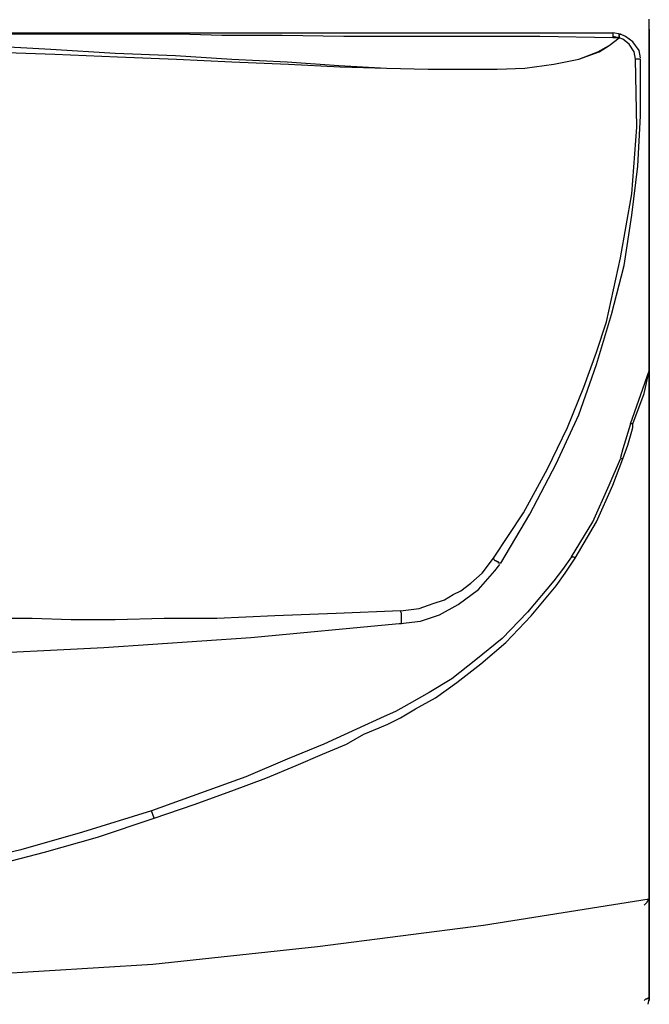
# Model space of a CAD drawing. Units: inches. Extents: x 1806 to 7345, y 1566 to 3490.
# Drawn here: x 3334 to 3470, y 2366 to 2579 of the extents above; entities that cross this region are included whole.
import ezdxf

# ---------------------------------------------------------------- set-up
doc = ezdxf.new("R2010")
doc.units = ezdxf.units.IN
doc.header["$MEASUREMENT"] = 0
doc.layers.add('LIVELLO_1', color=160, linetype='Continuous')

msp = doc.modelspace()

# ---------------------------------------------------------------- linework, layer by layer
at = {"layer": 'LIVELLO_1', "color": 7}
for p, q in [((3470.23, 2507), (3470.23, 2579.35)), ((3470.23, 2507), (3470.23, 2579.35)), ((3293.17, 2576.35), (3462.34, 2576.35)), ((3463.98, 2576.08), (3462.34, 2576.35)), ((3462.34, 2576.35), (3462.34, 2575.54)), ((3462.34, 2576.35), (3462.34, 2575.27)), ((3470.23, 2577.17), (3470.23, 2390.05)), ((3470.23, 2390.05), (3470.23, 2577.17)), ((3463.7, 2575.27), (3462.34, 2575.54)), ((3463.7, 2575.27), (3462.34, 2575.27)), ((3463.7, 2575.81), (3463.7, 2576.08)), ((3463.7, 2575.81), (3463.7, 2576.08)), ((3463.7, 2575.27), (3463.7, 2575.54)), ((3463.7, 2575.27), (3463.7, 2575.27)), ((3463.7, 2575.27), (3463.7, 2575.27)), ((3468.33, 2570.64), (3467.24, 2570.64)), ((3470.23, 2507), (3470.23, 2388.96)), ((3470.23, 2507), (3470.23, 2388.96)), ((3466.15, 2491.77), (3470.23, 2503.19)), ((3466.69, 2491.77), (3466.15, 2491.77)), ((3470.23, 2367.47), (3470.23, 2390.05)), ((3470.23, 2390.05), (3470.23, 2367.47)), ((3470.23, 2388.96), (3470.23, 2366.93))]:
    msp.add_line(p, q, dxfattribs=at)
for points in [[(3462.34, 2575.27), (3446.57, 2575.54), (3404.14, 2575.54), (3390.81, 2575.81), (3377.76, 2575.81), (3368.51, 2576.08), (3293.17, 2576.08)], [(3294.53, 2574.72), (3310.85, 2574.45), (3326.35, 2573.63), (3340.77, 2572.82), (3354.64, 2572), (3367.69, 2571.46), (3379.93, 2570.64), (3391.9, 2570.1), (3403.05, 2569.28), (3413.39, 2568.74), (3422.36, 2568.47), (3437.32, 2568.47), (3443.3, 2568.74), (3449.56, 2569.55), (3455, 2570.64), (3459.08, 2572.28), (3461.53, 2573.63), (3463.7, 2575.27)], [(3294.53, 2573.09), (3311.12, 2572.82), (3326.9, 2572.28), (3341.59, 2571.73), (3355.18, 2571.19), (3367.97, 2570.64), (3379.93, 2570.1), (3392.17, 2569.55), (3403.32, 2569.01), (3413.39, 2568.74), (3422.36, 2568.47), (3437.32, 2568.47), (3443.3, 2568.74), (3449.56, 2569.55), (3455, 2570.64), (3459.35, 2572.28), (3461.53, 2573.63), (3463.7, 2575.27)], [(3463.7, 2575.54), (3463.7, 2575.81), (3463.7, 2576.08)], [(3463.7, 2575.27), (3463.7, 2576.08), (3463.98, 2576.08), (3463.7, 2576.08)], [(3463.7, 2575.81), (3463.7, 2575.54), (3463.7, 2575.27)], [(3467.24, 2570.64), (3466.97, 2572.28), (3465.88, 2573.91), (3464.52, 2575), (3463.7, 2575.27)], [(3468.33, 2570.92), (3468.05, 2572.55), (3466.69, 2574.45), (3465.06, 2575.54), (3463.98, 2576.08)], [(3436.5, 2462.67), (3443.03, 2472.46), (3448.2, 2481.98), (3452.55, 2490.95), (3456.09, 2499.66), (3458.81, 2507.27), (3460.98, 2513.8), (3463.98, 2527.67), (3466.42, 2541.54), (3467.51, 2555.96), (3467.24, 2570.64)], [(3438.14, 2461.58), (3444.39, 2472.19), (3450.1, 2483.07), (3455, 2493.67), (3458.81, 2504.55), (3462.07, 2515.43), (3464.79, 2526.04), (3466.42, 2536.92), (3467.78, 2547.53), (3468.33, 2558.4), (3468.33, 2570.64)], [(3466.69, 2491.77), (3469.14, 2498.3), (3470.23, 2503.19)], [(3466.15, 2491.77), (3465.61, 2489.86), (3465.06, 2488.23), (3464.52, 2486.33), (3463.98, 2484.43)], [(3464.52, 2484.15), (3465.61, 2487.15), (3466.42, 2490.14), (3466.69, 2490.95), (3466.69, 2491.77)], [(3453.37, 2462.94), (3457.99, 2470.56), (3461.53, 2478.44), (3463.98, 2484.15)], [(3454.18, 2462.67), (3458.81, 2470.56), (3462.34, 2478.44), (3464.52, 2484.15)], [(3464.52, 2484.15), (3464.25, 2484.15), (3463.98, 2484.43)], [(3453.37, 2462.94), (3451.46, 2460.22), (3449.56, 2457.78), (3443.85, 2450.98), (3438.41, 2445.26), (3432.7, 2440.64), (3427.53, 2436.56), (3422.63, 2433.57), (3418.28, 2431.12), (3415.29, 2429.49), (3412.84, 2428.4), (3406.86, 2425.68), (3399.79, 2422.41), (3391.9, 2419.15), (3382.92, 2415.34), (3373.13, 2411.81), (3362.53, 2408)], [(3363.07, 2406.37), (3371.77, 2409.36), (3379.93, 2412.35), (3387.28, 2415.07), (3393.81, 2417.79), (3399.52, 2420.24), (3404.68, 2422.41), (3408.49, 2424.59), (3411.76, 2425.95), (3413.66, 2426.77), (3416.38, 2428.13), (3419.64, 2430.03), (3423.99, 2432.48), (3428.62, 2435.74), (3433.78, 2439.82), (3439.22, 2444.44), (3444.66, 2450.16), (3450.1, 2456.69), (3452.01, 2459.41), (3454.18, 2462.67)], [(3416.38, 2451.24), (3420.46, 2451.79), (3423.45, 2452.88), (3425.9, 2453.69), (3427.8, 2454.78), (3429.43, 2455.6), (3431.61, 2457.23), (3434.06, 2459.41), (3436.5, 2462.67)], [(3416.38, 2448.53), (3420.73, 2449.07), (3424.81, 2450.43), (3428.89, 2452.61), (3433.24, 2455.87), (3436.78, 2459.95), (3437.86, 2461.31)], [(3438.14, 2461.58), (3437.59, 2461.58), (3437.59, 2461.85), (3437.32, 2461.85), (3437.05, 2462.13), (3436.78, 2462.13), (3436.5, 2462.67)], [(3453.37, 2462.94), (3453.91, 2462.94), (3454.18, 2462.67)], [(3416.38, 2451.24), (3402.51, 2450.7), (3389.18, 2450.16), (3376.67, 2449.61), (3365.25, 2449.61), (3354.64, 2449.34), (3345.12, 2449.34), (3336.69, 2449.61), (3322.55, 2449.61), (3314.11, 2449.89), (3304.32, 2449.89), (3293.72, 2450.16), (3256.73, 2450.16)], [(3416.65, 2448.53), (3416.65, 2450.7), (3416.38, 2451.24)], [(3256.73, 2440.37), (3288.55, 2440.64), (3320.37, 2441.73), (3352.19, 2443.36), (3384.01, 2445.53), (3416.11, 2448.53), (3416.65, 2448.53)], [(3362.53, 2408), (3347.57, 2403.38), (3334.24, 2399.57), (3321.73, 2396.58), (3310.31, 2394.13), (3297.79, 2392.23), (3284.74, 2390.59), (3270.87, 2389.51), (3256.73, 2388.96)], [(3363.07, 2406.37), (3362.8, 2407.19), (3362.53, 2408)], [(3256.73, 2387.06), (3270.87, 2387.6), (3284.74, 2388.69), (3298.07, 2390.32), (3310.85, 2392.5), (3319.28, 2394.13), (3328.8, 2396.31), (3339.41, 2399.03), (3350.83, 2402.29), (3363.07, 2406.37)], [(3043.5, 2388.96), (3079.4, 2383.25), (3115.03, 2378.63), (3150.93, 2374.82), (3186.29, 2372.64), (3221.64, 2371.01), (3256.73, 2370.47), (3292.08, 2371.01), (3327.44, 2372.64), (3362.8, 2374.82), (3398.43, 2378.63), (3434.33, 2383.25), (3470.23, 2388.96)], [(3469.14, 2387.6), (3469.69, 2388.15), (3469.96, 2388.69), (3470.23, 2388.96), (3470.23, 2390.05)], [(3470.23, 2367.47), (3469.96, 2367.47), (3469.69, 2367.21), (3469.42, 2367.21), (3469.14, 2366.93)], [(3469.96, 2366.12), (3470.23, 2367.21), (3470.23, 2367.47)], [(3469.96, 2366.12), (3470.23, 2367.21), (3470.23, 2367.47)]]:
    msp.add_lwpolyline(points, dxfattribs=at)

doc.saveas('drawing.dxf')
